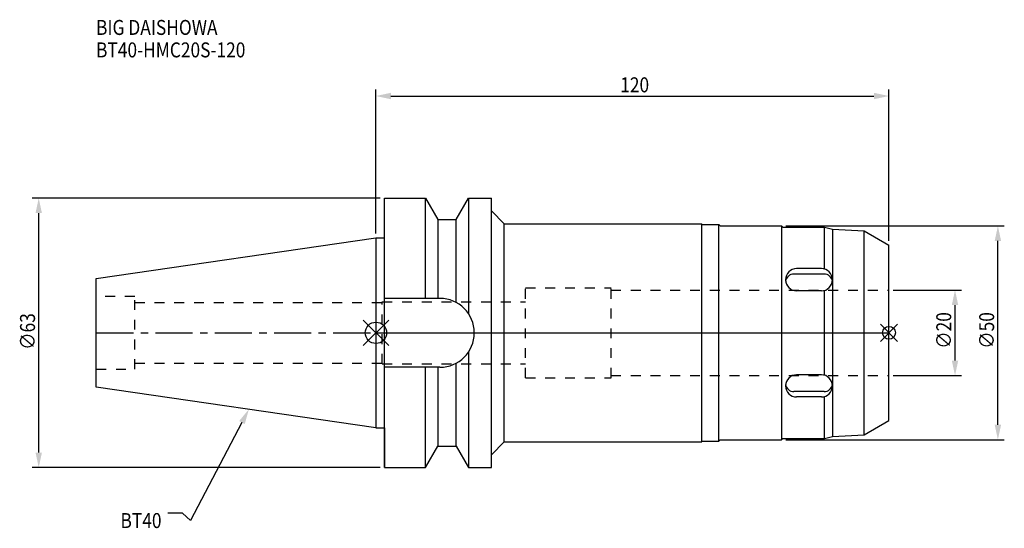
# Model space of a CAD drawing. Extents: x -83 to 147, y -46 to 73.
import ezdxf

# ---------------------------------------------------------------- set-up
doc = ezdxf.new("R2010")
doc.units = 0
doc.header["$LTSCALE"] = 23.1
doc.header["$PDMODE"] = 3
doc.header["$PDSIZE"] = 8
doc.linetypes.add('CENTER', pattern=[0.6, 0.375, -0.075, 0.075, -0.075])
doc.linetypes.add('DASHED', pattern=[0.2, 0.1, -0.1])
doc.layers.get('0').update_dxf_attribs({"linetype": 'CONTINUOUS'})
doc.layers.get('DEFPOINTS').update_dxf_attribs({"linetype": 'CONTINUOUS'})
for name, color, linetype in [('1', 4, 'CONTINUOUS'), ('2', 7, 'CONTINUOUS'), ('3', 1, 'DASHED'), ('4', 2, 'CENTER'), ('6', 5, 'CONTINUOUS'), ('NOCUT', 7, 'CONTINUOUS'), ('SK1', 4, 'CONTINUOUS'), ('SK3', 1, 'DASHED'), ('SK4', 2, 'CENTER')]:
    doc.layers.add(name, color=color, linetype=linetype)
doc.styles.get("Standard").update_dxf_attribs({"font": 'txt', "width": 0.85})
doc.dimstyles.get("Standard").update_dxf_attribs({"dimtxt": 3.5, "dimasz": 3.5, "dimexe": 1.5, "dimexo": 1, "dimtad": 1, "dimblk": '_FILLED', "dimblk1": '_FILLED', "dimblk2": '_FILLED', "dimcen": 0.09, "dimazin": 3, "dimtol": 1, "dimtp": 0.01, "dimtm": 0.01, "dimtfac": 1, "dimtofl": 0, "dimtmove": 0, "dimatfit": 3})

# ---------------------------------------------------------------- blocks, each defined once
blk = doc.blocks.new('_FILLED')
at = {"color": 0, "linetype": 'BYBLOCK'}
blk.add_solid([(0, 0), (-1, 0.214), (-1, -0.214)], dxfattribs=at)
blk = doc.blocks.new('*U13')
at = {"layer": '2', "color": 0, "width": 0.85}
blk.add_text('∅63', height=3.5, rotation=90, dxfattribs=at).set_placement((-79.74, -3.97))
blk = doc.blocks.new('*D1')
at = {"layer": '2', "color": 0}
for p, q in [((1, 31.5), (-80.37, 31.5)), ((-78.87, -28), (-78.87, 28)), ((1, -31.5), (-80.37, -31.5))]:
    blk.add_line(p, q, dxfattribs=at)
at = {"layer": 'DEFPOINTS', "color": 0}
for p in [(-78.87, 31.5), (2, 31.5), (2, -31.5)]:
    blk.add_point(p, dxfattribs=at)
blk.add_blockref('*U13', (0, 0))
at = {"layer": '2', "color": 0, "xscale": 3.5, "yscale": 3.5, "zscale": 3.5}
for p, rotation in [((-78.87, 31.5), 90), ((-78.87, -31.5), 270)]:
    blk.add_blockref('_FILLED', p, dxfattribs=dict(at, rotation=rotation))
blk = doc.blocks.new('*U12')
at = {"layer": '2', "color": 0, "width": 0.85}
blk.add_text('120', height=3.5, dxfattribs=at).set_placement((57.15, 56.26))
blk = doc.blocks.new('*D2')
at = {"layer": '2', "color": 0}
for p, q in [((0, 23.23), (0, 56.89)), ((3.5, 55.39), (116.5, 55.39)), ((120, 21.5), (120, 56.89))]:
    blk.add_line(p, q, dxfattribs=at)
at = {"layer": 'DEFPOINTS', "color": 0}
for p in [(120, 55.39), (0, 22.23), (120, 20.5)]:
    blk.add_point(p, dxfattribs=at)
blk.add_blockref('*U12', (0, 0))
at = {"layer": '2', "color": 0, "xscale": 3.5, "yscale": 3.5, "zscale": 3.5, "rotation": 180}
blk.add_blockref('_FILLED', (0, 55.39), dxfattribs=at)
at = {"layer": '2', "color": 0, "xscale": 3.5, "yscale": 3.5, "zscale": 3.5}
blk.add_blockref('_FILLED', (120, 55.39), dxfattribs=at)
blk = doc.blocks.new('*U11')
at = {"layer": '2', "color": 0, "width": 0.85}
blk.add_text('∅20', height=3.5, rotation=90, dxfattribs=at).set_placement((134.58, -3.72))
blk = doc.blocks.new('*D3')
at = {"layer": '2', "color": 0}
for p, q in [((121, 10), (136.96, 10)), ((135.46, -6.5), (135.46, 6.5)), ((121, -10), (136.96, -10))]:
    blk.add_line(p, q, dxfattribs=at)
at = {"layer": 'DEFPOINTS', "color": 0}
for p in [(120, 10), (135.46, 10), (120, -10)]:
    blk.add_point(p, dxfattribs=at)
blk.add_blockref('*U11', (0, 0))
at = {"layer": '2', "color": 0, "xscale": 3.5, "yscale": 3.5, "zscale": 3.5}
for p, rotation in [((135.46, 10), 90), ((135.46, -10), 270)]:
    blk.add_blockref('_FILLED', p, dxfattribs=dict(at, rotation=rotation))
blk = doc.blocks.new('*U10')
at = {"layer": '2', "color": 0, "width": 0.85}
blk.add_text('∅50', height=3.5, rotation=90, dxfattribs=at).set_placement((144.61, -3.72))
blk = doc.blocks.new('*D4')
at = {"layer": '2', "color": 0}
for p, q in [((95.9, 25), (146.99, 25)), ((145.49, -21.5), (145.49, 21.5)), ((95.9, -25), (146.99, -25))]:
    blk.add_line(p, q, dxfattribs=at)
at = {"layer": 'DEFPOINTS', "color": 0}
for p in [(94.9, 25), (145.49, 25), (94.9, -25)]:
    blk.add_point(p, dxfattribs=at)
blk.add_blockref('*U10', (0, 0))
at = {"layer": '2', "color": 0, "xscale": 3.5, "yscale": 3.5, "zscale": 3.5}
for p, rotation in [((145.49, 25), 90), ((145.49, -25), 270)]:
    blk.add_blockref('_FILLED', p, dxfattribs=dict(at, rotation=rotation))
blk = doc.blocks.new('*U7')
at = {"layer": '6', "width": 0.85}
for s, p in [('BIG DAISHOWA', (-65.47, 69.68)), ('BT40-HMC20S-120', (-65.47, 64.43))]:
    blk.add_text(s, height=3.5, dxfattribs=at).set_placement(p)
blk = doc.blocks.new('*U8')
at = {"layer": '6'}
blk.add_lwpolyline([(-31.34, -20.99), (-43.34, -43.91), (-45.21, -42.16), (-48.71, -42.16)], dxfattribs=at)
at = {"layer": '6', "xscale": 3.5, "yscale": 3.5, "zscale": 3.5, "rotation": 62.3792874799443}
blk.add_blockref('_FILLED', (-29.72, -17.89), dxfattribs=at)
blk = doc.blocks.new('*U9')
at = {"layer": '6', "width": 0.85}
blk.add_text('BT40', height=3.5, dxfattribs=at).set_placement((-59.75, -45.66))

msp = doc.modelspace()

# ---------------------------------------------------------------- linework, layer by layer
for p, q in [((3, 3), (-3, -3)), ((-3, 3), (3, -3)), ((122, 2), (118, -2)), ((118, 2), (122, -2))]:
    msp.add_line(p, q)
for centre, radius in [((0, 0), 2.5), ((120, 0), 1.5)]:
    msp.add_circle(centre, radius)
at = {"layer": '1'}
for p, q in [((2, -31.5), (2, 31.5)), ((2, 31.5), (11.566, 31.5)), ((11.566, 8.05), (11.566, 31.5)), ((11.566, 31.5), (14.452, 26.5)), ((18.748, 26.5), (21.634, 31.5)), ((21.634, 31.5), (21.634, 4.486)), ((21.634, 31.5), (27, 31.5)), ((27, -31.5), (27, 31.5)), ((27, 28.5), (30, 25.5)), ((14.452, 26.5), (14.452, 8.05)), ((14.452, 26.5), (18.748, 26.5)), ((18.748, 7.098), (18.748, 26.5)), ((30, -25.5), (30, 25.5)), ((30, 25.5), (76.2, 25.5)), ((76.2, -25.5), (76.2, 25.5)), ((76.2, 25.35), (80.2, 25.35)), ((80.2, -25.35), (80.2, 25.35)), ((80.2, 25.35), (80.55, 25)), ((80.55, 25), (94.9, 25)), ((94.9, 25), (94.9, -25)), ((94.9, 25), (95.15, 24.75)), ((95.15, 24.75), (104.9, 24.75)), ((104.9, 24.75), (106.767, 24.25)), ((104.9, 14.912), (104.9, 24.75)), ((106.767, 24.25), (114.178, 23.861)), ((106.767, 24.25), (106.767, -24.25)), ((114.178, 23.861), (120, 20.5)), ((114.178, -23.861), (114.178, 23.861)), ((0, 22.225), (2, 22.225)), ((120, -20.5), (120, 20.5)), ((104.202, 15.008), (98.398, 15.008)), ((104.832, 13.748), (97.768, 13.748)), ((104.202, 9.812), (98.398, 9.812)), ((104.9, -9.907), (104.9, 9.907)), ((14.95, 8.05), (2, 8.05)), ((21.634, -4.486), (21.634, -31.5)), ((14.95, -8.05), (2, -8.05)), ((11.566, -31.5), (11.566, -8.05)), ((14.452, -8.05), (14.452, -26.5)), ((18.748, -26.5), (18.748, -7.098)), ((104.202, -9.812), (98.398, -9.812)), ((104.832, -13.748), (97.768, -13.748)), ((104.202, -15.008), (98.398, -15.008)), ((104.9, -24.75), (104.9, -14.912)), ((106.8, -15.008), (106.767, -15.008)), ((114.178, -23.861), (120, -20.5)), ((0, -22.225), (2, -22.225)), ((80.2, -25.35), (80.55, -25)), ((80.55, -25), (94.9, -25)), ((94.9, -25), (95.15, -24.75)), ((95.15, -24.75), (104.9, -24.75)), ((104.9, -24.75), (106.767, -24.25)), ((106.767, -24.25), (114.178, -23.861)), ((11.566, -31.5), (14.452, -26.5)), ((14.452, -26.5), (18.748, -26.5)), ((18.748, -26.5), (21.634, -31.5)), ((27, -28.5), (30, -25.5)), ((30, -25.5), (76.2, -25.5)), ((76.2, -25.35), (80.2, -25.35)), ((2, -31.5), (11.566, -31.5)), ((21.634, -31.5), (27, -31.5))]:
    msp.add_line(p, q, dxfattribs=at)
for centre, radius, start, end in [((98.398, 12.41), 2.598, 90, 270), ((104.202, 12.41), 2.598, 270, 90), ((97.768, 11.78), 1.968, 90, 171.43543), ((104.832, 11.78), 1.968, 8.56457, 90), ((14.95, 0), 8.05, 270, 90), ((98.398, -12.41), 2.598, 90, 270), ((104.202, -12.41), 2.598, 270, 90), ((97.768, -11.78), 1.968, 188.56457, 270), ((104.832, -11.78), 1.968, 270, 351.43543)]:
    msp.add_arc(centre, radius, start, end, dxfattribs=at)
at = {"layer": '3'}
for p, q in [((35, -10.5), (35, 10.5)), ((35, 10.5), (55, 10.5)), ((55, -10.5), (55, 10.5)), ((55, 10), (120, 10)), ((0, 7.1), (1.5, 7.1)), ((1.5, -7.25), (1.5, 7.25)), ((1.5, 7.25), (35, 7.25)), ((0, -7.1), (1.5, -7.1)), ((1.5, -7.25), (35, -7.25)), ((35, -10.5), (55, -10.5)), ((55, -10), (120, -10))]:
    msp.add_line(p, q, dxfattribs=at)
at = {"layer": '4'}
msp.add_line((0, 0), (120, 0), dxfattribs=at)
at = {"layer": 'NOCUT'}
for p, q in [((0, 0), (0, -22.225)), ((0, 0), (120, 0)), ((120, -20.5), (120, 0)), ((114.178, -23.861), (120, -20.5)), ((0, -22.225), (2, -22.225)), ((2, -22.225), (2, -31.5)), ((80.2, -25.35), (80.55, -25)), ((80.55, -25), (94.9, -25)), ((94.9, -25), (95.15, -24.75)), ((95.15, -24.75), (104.9, -24.75)), ((104.9, -24.75), (106.767, -24.25)), ((106.767, -24.25), (114.178, -23.861)), ((11.566, -31.5), (14.452, -26.5)), ((14.452, -26.5), (18.748, -26.5)), ((18.748, -26.5), (21.634, -31.5)), ((27, -28.5), (30, -25.5)), ((30, -25.5), (76.2, -25.5)), ((76.2, -25.35), (80.2, -25.35)), ((76.2, -25.5), (76.2, -25.35)), ((27, -31.5), (27, -28.5)), ((2, -31.5), (11.566, -31.5)), ((21.634, -31.5), (27, -31.5))]:
    msp.add_line(p, q, dxfattribs=at)
at = {"layer": 'SK1'}
for p, q in [((-65.4, 12.688), (0, 22.225)), ((0, 22.225), (0, -22.225)), ((-65.4, -12.688), (-65.4, 12.688)), ((0, -22.225), (-65.4, -12.688))]:
    msp.add_line(p, q, dxfattribs=at)
at = {"layer": 'SK3'}
for p, q in [((-56.4, 8.5), (-65.4, 8.5)), ((-56.4, -8.5), (-56.4, 8.5)), ((-56.4, 7.1), (0, 7.1)), ((-65.4, -8.5), (-56.4, -8.5)), ((-56.4, -7.1), (0, -7.1))]:
    msp.add_line(p, q, dxfattribs=at)
at = {"layer": 'SK4'}
msp.add_line((-65.4, 0), (0, 0), dxfattribs=at)

# ---------------------------------------------------------------- block references
for name in ['*U7', '*U8', '*U9']:
    msp.add_blockref(name, (0, 0))

# ---------------------------------------------------------------- dimensions: what is measured, and where the dimension line sits
at = {"layer": '2'}
dim = msp.add_linear_dim(base=(120, 55.388), p1=(0, 22.225), p2=(120, 20.5), dimstyle='Standard', dxfattribs=at)
dim.commit()
dim.dimension.update_dxf_attribs({"geometry": '*D2', "text_midpoint": (60.372, 55.388), "dimtype": 128})
for base, p1, p2, picture, middle in [((-78.868, 31.5), (2, -31.5), (2, 31.5), '*D1', (-78.868, 0)), ((145.49, 25), (94.9, -25), (94.9, 25), '*D4', (145.49, 0)), ((135.456, 10), (120, -10), (120, 10), '*D3', (135.456, 0))]:
    dim = msp.add_linear_dim(base=base, p1=p1, p2=p2, angle=90, text='%%c<>', dimstyle='Standard', dxfattribs=at)
    dim.commit()
    dim.dimension.update_dxf_attribs({"geometry": picture, "text_midpoint": middle, "dimtype": 128})

doc.saveas('drawing.dxf')
